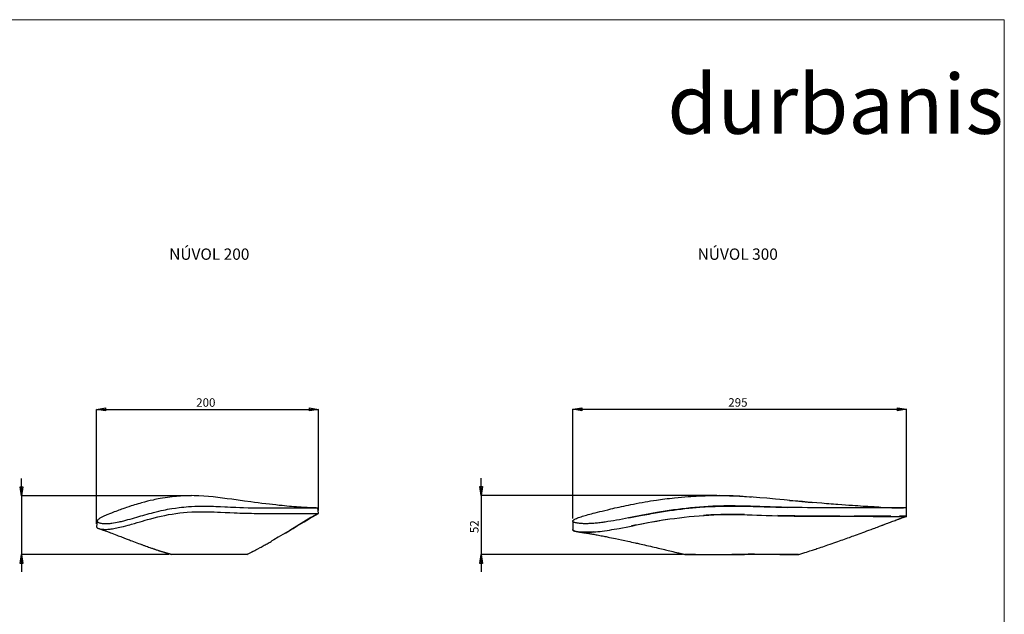
# Model space of a CAD drawing. Units: inches. Extents: x 0 to 1485, y 0 to 1050.
# Drawn here: x 615 to 1485, y 525 to 1050 of the extents above; entities that cross this region are included whole.
import ezdxf

# ---------------------------------------------------------------- set-up
doc = ezdxf.new("R2010")
doc.units = ezdxf.units.IN
doc.header["$MEASUREMENT"] = 0
doc.layers.add('Capa 1', color=7, linetype='Continuous')

# ---------------------------------------------------------------- blocks, each defined once
blk = doc.blocks.new('block 2')
at = {"layer": 'Capa 1', "lineweight": 0}
blk.add_lwpolyline([(0, 0), (297, 0), (297, 210), (0, 210), (0, 0)], dxfattribs=at)
at = {"layer": 'Capa 1', "color": 7, "true_color": 0xffffff, "insert": (237.49, 189.85), "char_height": 10.4902, "attachment_point": 7}
blk.add_mtext('\\fHarabara|b0|i0|c0|p34;\\W1;durbanis', dxfattribs=at)
blk = doc.blocks.new('block 3')
at = {"layer": 'Capa 1', "lineweight": 0}
blk.add_lwpolyline([(0, 0), (297, 0), (297, 210), (0, 210), (0, 0)], dxfattribs=at)
at = {"layer": 'Capa 1', "color": 8, "true_color": 0x808080, "char_height": 1.4986, "attachment_point": 7}
for s, insert in [('\\fCentury Gothic|b0|i0|c0|p34;\\W0.9993;  200 ', (153.35, 141.65)), ('\\fCentury Gothic|b0|i0|c0|p34;\\W0.9993;  295 ', (247.33, 141.66)), ('\\fCentury Gothic|b0|i0|c0|p34;\\W0.9993; ', (158.62, 141.65)), ('\\fCentury Gothic|b0|i0|c0|p34;\\W0.9993; ', (252.6, 141.66))]:
    blk.add_mtext(s, dxfattribs=dict(at, insert=insert))
at = {"layer": 'Capa 1', "color": 8, "true_color": 0x808080, "char_height": 1.4986, "attachment_point": 7, "rotation": 90}
for s, insert in [('\\fCentury Gothic|b0|i0|c0|p34;\\W0.99905; ', (204.13, 122.52)), ('\\fCentury Gothic|b0|i0|c0|p34;\\W0.99905;  52 ', (204.13, 118.42))]:
    blk.add_mtext(s, dxfattribs=dict(at, insert=insert))
blk = doc.blocks.new('block 4')
at = {"layer": 'Capa 1', "lineweight": 0}
blk.add_lwpolyline([(0, 0), (297, 0), (297, 210), (0, 210), (0, 0)], dxfattribs=at)

msp = doc.modelspace()

# ---------------------------------------------------------------- hatches: boundary and pattern name
at = {"layer": 'Capa 1', "true_color": 0x808080}
h = msp.add_hatch(color=8, dxfattribs=at)
h.dxf.hatch_style = 2
h.paths.add_polyline_path([(683.44, 705.95), (691.38, 707.17), (691.38, 704.73)])
h.paths.add_polyline_path([(879.33, 705.95), (871.39, 704.73), (871.39, 707.17)])
h = msp.add_hatch(color=8, dxfattribs=at)
h.dxf.hatch_style = 2
h.paths.add_polyline_path([(1104, 706), (1111.93, 707.22), (1111.93, 704.78)])
h.paths.add_polyline_path([(1398.58, 706), (1390.64, 704.78), (1390.64, 707.22)])
h = msp.add_hatch(color=8, dxfattribs=at)
h.dxf.hatch_style = 2
h.paths.add_polyline_path([(1022.95, 426.01), (1024.17, 418.07), (1021.73, 418.07)])
h.paths.add_polyline_path([(1022.95, 199.35), (1021.73, 207.29), (1024.17, 207.29)])
h.paths.add_polyline_path([(1022.95, 629.82), (1021.73, 637.76), (1024.17, 637.76)])
h.paths.add_polyline_path([(1022.95, 577.82), (1024.17, 569.88), (1021.73, 569.88)])
h.paths.add_polyline_path([(617.16, 629.73), (615.94, 637.66), (618.38, 637.66)])
h.paths.add_polyline_path([(617.16, 577.82), (618.38, 569.89), (615.94, 569.89)])

# ---------------------------------------------------------------- linework, layer by layer
at = {"layer": 'Capa 1', "color": 253, "lineweight": 25, "true_color": 0x9d9d9d}
for points in [[(683.44, 705.95), (691.38, 707.17), (691.38, 704.73), (683.44, 705.95)], [(683.44, 604.82), (683.44, 705.95)], [(683.44, 705.95), (879.33, 705.95)], [(879.33, 705.95), (871.39, 704.73), (871.39, 707.17), (879.33, 705.95)], [(879.33, 616.53), (879.33, 705.95)]]:
    msp.add_lwpolyline(points, dxfattribs=at)
at = {"layer": 'Capa 1', "lineweight": 0}
for points in [[(683.44, 705.95), (691.38, 707.17), (691.38, 704.73)], [(879.33, 705.95), (871.39, 704.73), (871.39, 707.17)], [(1104, 706), (1111.93, 707.22), (1111.93, 704.78)], [(1398.58, 706), (1390.64, 704.78), (1390.64, 707.22)], [(617.16, 629.73), (615.94, 637.66), (618.38, 637.66)], [(1022.95, 629.82), (1021.73, 637.76), (1024.17, 637.76)], [(617.16, 577.82), (618.38, 569.89), (615.94, 569.89)], [(1022.95, 577.82), (1024.17, 569.88), (1021.73, 569.88)]]:
    msp.add_lwpolyline(points, dxfattribs=at)
at = {"layer": 'Capa 1', "color": 8, "lineweight": 25, "true_color": 0x808080}
for points in [[(1104, 706), (1111.93, 707.22), (1111.93, 704.78), (1104, 706)], [(1104, 609.66), (1104, 706)], [(1104, 706), (1398.57, 706)], [(1398.58, 706), (1390.64, 704.78), (1390.64, 707.22), (1398.58, 706)], [(1398.58, 613.96), (1398.57, 706)], [(617.16, 629.72), (617.16, 644.99)], [(1022.95, 629.82), (1022.95, 645.08)], [(617.16, 629.73), (615.94, 637.66), (618.38, 637.66), (617.16, 629.73)], [(1022.95, 629.82), (1021.73, 637.76), (1024.17, 637.76), (1022.95, 629.82)], [(767.07, 629.72), (617.16, 629.72)], [(617.16, 629.72), (617.16, 577.82)], [(1231.08, 629.82), (1022.95, 629.82)], [(1022.95, 629.82), (1022.95, 577.82)], [(617.16, 577.82), (618.38, 569.89), (615.94, 569.89), (617.16, 577.82)], [(747.26, 577.82), (617.16, 577.82)], [(617.16, 577.82), (617.16, 562.56)], [(1022.95, 577.82), (1024.17, 569.88), (1021.73, 569.88), (1022.95, 577.82)], [(1200.69, 577.82), (1022.95, 577.82)], [(1022.95, 577.82), (1022.95, 562.55)]]:
    msp.add_lwpolyline(points, dxfattribs=at)
at = {"layer": 'Capa 1', "color": 7, "lineweight": 25, "true_color": 0xffffff}
for points in [[(769.57, 629.73), (767.02, 629.75), (764.47, 629.72), (761.9, 629.64), (759.34, 629.52), (757.58, 629.41), (755.83, 629.28), (754.09, 629.12), (752.35, 628.95), (750.25, 628.73), (748.16, 628.47), (746.09, 628.19), (744.04, 627.89), (741.73, 627.52), (739.45, 627.12), (737.9, 626.83), (736.37, 626.54), (734.86, 626.23), (733.36, 625.91), (730.81, 625.34), (728.32, 624.75), (725.61, 624.06), (722.96, 623.35), (721.48, 622.93), (720.01, 622.51), (718.47, 622.06), (716.96, 621.6), (715.47, 621.14), (714.02, 620.67), (711.86, 619.97), (709.78, 619.27), (708.19, 618.72), (706.65, 618.18), (705.39, 617.73), (704.16, 617.29), (702.96, 616.85), (701.79, 616.42), (700.39, 615.91), (699.03, 615.4), (697.72, 614.91), (696.46, 614.43), (694.91, 613.83), (693.45, 613.25), (692.37, 612.81), (691.36, 612.38), (690.22, 611.88), (689.17, 611.39), (688.11, 610.87), (687.42, 610.5), (686.78, 610.14), (686.2, 609.79), (685.68, 609.44), (685.22, 609.1), (684.82, 608.76), (684.5, 608.43), (684.24, 608.11), (684.08, 607.84), (683.98, 607.58), (683.94, 607.32), (683.95, 607.08), (684.08, 606.75), (684.33, 606.45)], [(877.37, 618.97), (877.01, 618.97), (876.44, 618.97), (875.76, 618.98), (874.95, 618.99), (874.04, 619), (873.01, 619.03), (871.87, 619.06), (870.65, 619.11), (869.34, 619.17), (868.08, 619.23), (866.75, 619.31), (865.38, 619.39), (863.95, 619.48), (861.92, 619.62), (859.82, 619.78), (857.66, 619.96), (855.65, 620.13), (853.6, 620.31), (851.51, 620.5), (849.4, 620.71), (847.26, 620.92), (844.48, 621.21), (841.66, 621.52), (838.82, 621.84), (835.97, 622.17), (832.7, 622.55), (829.41, 622.95), (826.11, 623.36), (822.81, 623.78), (819.51, 624.21), (813.97, 624.96), (808.43, 625.73), (802.9, 626.52), (798.76, 627.1), (794.62, 627.66), (790.47, 628.18), (786.31, 628.64), (782.14, 629.02), (777.95, 629.33), (773.76, 629.57), (769.57, 629.73)], [(1104.59, 606.41), (1104.38, 606.55), (1104.22, 606.71), (1104.1, 606.87), (1104.02, 607.03), (1104, 607.26), (1104.05, 607.5), (1104.17, 607.74), (1104.37, 607.99), (1104.57, 608.18), (1104.8, 608.37), (1105.08, 608.56), (1105.39, 608.76), (1105.85, 609.03), (1106.38, 609.3), (1107.18, 609.66), (1108.09, 610.04), (1109.1, 610.42), (1110.21, 610.81), (1111.27, 611.17), (1112.4, 611.53), (1113.61, 611.9), (1114.89, 612.27), (1116.16, 612.63), (1117.48, 613), (1118.94, 613.39), (1120.47, 613.8), (1122.06, 614.21), (1123.71, 614.63), (1125.69, 615.13), (1127.74, 615.64), (1129.88, 616.17), (1132.09, 616.71), (1134.81, 617.37), (1137.63, 618.04), (1139.37, 618.45), (1141.14, 618.87), (1142.97, 619.29), (1144.84, 619.71), (1146.84, 620.15), (1148.89, 620.6), (1150.99, 621.05), (1153.13, 621.49), (1155.29, 621.93), (1157.49, 622.37), (1159.97, 622.85), (1162.5, 623.33), (1165.08, 623.8), (1167.7, 624.26), (1170.16, 624.67), (1172.66, 625.08), (1175.2, 625.47), (1177.77, 625.86), (1181.38, 626.37), (1183.21, 626.62), (1185.06, 626.86), (1187.21, 627.13), (1189.39, 627.39), (1191.59, 627.64), (1193.8, 627.88), (1196.84, 628.19), (1199.91, 628.47), (1202.86, 628.72), (1205.83, 628.95), (1208.21, 629.12), (1210.6, 629.27), (1213.01, 629.4), (1215.42, 629.52), (1218.12, 629.63), (1220.83, 629.73), (1223.55, 629.8), (1226.27, 629.84), (1229.92, 629.87), (1231.75, 629.86), (1233.58, 629.85)], [(1374.23, 619.57), (1371.91, 619.69), (1370.1, 619.78), (1368.25, 619.88), (1366.35, 619.98), (1364.42, 620.09), (1362.45, 620.21), (1360.44, 620.33), (1358.03, 620.48), (1355.7, 620.63), (1353.32, 620.78), (1350.92, 620.94), (1347.81, 621.16), (1344.63, 621.39), (1341.41, 621.62), (1338.11, 621.87), (1336.1, 622.03), (1334.08, 622.19), (1332.03, 622.35), (1329.97, 622.51), (1327.9, 622.68), (1323.73, 623.02), (1319.55, 623.37), (1315.34, 623.72), (1311.11, 624.09), (1306.87, 624.47), (1302.61, 624.85), (1298.39, 625.24), (1290.63, 625.97), (1282.89, 626.71), (1275.15, 627.43), (1269.22, 627.96), (1263.29, 628.43), (1257.38, 628.85), (1251.47, 629.2), (1245.5, 629.48), (1239.51, 629.7), (1233.58, 629.84)], [(1233.58, 629.8), (1238.01, 629.81), (1242.43, 629.73), (1246.85, 629.57), (1251.26, 629.33), (1255.67, 629.03), (1260.08, 628.69)], [(1260.08, 628.69), (1261.51, 628.56)], [(684.33, 606.45), (684.66, 606.22), (685.07, 606.01), (685.55, 605.81), (686.1, 605.64), (686.73, 605.48), (687.44, 605.34), (688.24, 605.23), (689.13, 605.13), (690.17, 605.07), (691.31, 605.05), (692.15, 605.06), (693.04, 605.09), (693.98, 605.15), (694.68, 605.21), (695.42, 605.28), (696.18, 605.37), (696.98, 605.47), (698.42, 605.69), (699.94, 605.96), (701.57, 606.27), (703.26, 606.63), (704.24, 606.85), (705.24, 607.08), (706.26, 607.33), (707.29, 607.59), (709.15, 608.07), (711.06, 608.58), (713.02, 609.12), (715, 609.69), (716.98, 610.25), (718.98, 610.83), (720.73, 611.34), (722.49, 611.85), (724.27, 612.35), (726.06, 612.86), (727.96, 613.39), (729.86, 613.91), (731.77, 614.42), (733.69, 614.92), (736.01, 615.5), (738.35, 616.06), (740.45, 616.54), (742.57, 617), (744.34, 617.37), (746.12, 617.72), (747.91, 618.04), (749.7, 618.35), (752.95, 618.85), (756.21, 619.29), (758.32, 619.52), (760.42, 619.73), (762.53, 619.91), (764.64, 620.07), (767.32, 620.23), (770, 620.36), (772.55, 620.44), (775.09, 620.48), (777.62, 620.5), (780.14, 620.48), (782.3, 620.45), (784.44, 620.4), (786.58, 620.34), (788.71, 620.26), (792.68, 620.09), (796.6, 619.9), (799.08, 619.79), (801.54, 619.67), (803.98, 619.57), (806.4, 619.47), (809.81, 619.35), (813.18, 619.25), (817.32, 619.14), (821.39, 619.07), (823.43, 619.05), (825.45, 619.03), (829.44, 619.02), (833.11, 619.02), (836.71, 619.03), (838.95, 619.04), (841.17, 619.05), (843.35, 619.05), (845.51, 619.05), (847.37, 619.05), (849.22, 619.05), (852.44, 619.03), (855.62, 619.02), (858.27, 619), (860.88, 618.99), (863.31, 618.98), (864.49, 618.97), (865.64, 618.96), (866.88, 618.96), (868.08, 618.95), (869.23, 618.94), (870.32, 618.94), (871.3, 618.93), (872.22, 618.93), (873.08, 618.93), (873.87, 618.93), (874.62, 618.93), (875.32, 618.94), (876.14, 618.95), (876.86, 618.96), (877.4, 618.97), (877.86, 618.98), (878.24, 618.99), (878.52, 619)], [(878.45, 618.97), (878.52, 618.98)], [(878.52, 619), (878.64, 619), (878.79, 619), (878.82, 619), (878.82, 619)], [(879.33, 614.03), (878.83, 619)], [(1153.29, 610.1), (1156.24, 610.67), (1159.26, 611.25), (1162.35, 611.85), (1165.51, 612.45), (1167.5, 612.83), (1169.45, 613.19), (1171.35, 613.54), (1173.27, 613.89), (1175.2, 614.24), (1178.68, 614.85), (1182.18, 615.44), (1185.72, 616.01), (1189.29, 616.56), (1192.89, 617.08), (1196.2, 617.53), (1199.53, 617.96), (1202.89, 618.35), (1206.27, 618.71), (1209.62, 619.04), (1212.91, 619.33), (1216.21, 619.58), (1220.72, 619.87), (1225.22, 620.11), (1229.72, 620.3), (1234.21, 620.44), (1239.11, 620.54), (1244, 620.58), (1248.83, 620.57), (1253.65, 620.52), (1258.44, 620.44), (1263.2, 620.32), (1267.91, 620.18), (1273.05, 620.02), (1278.14, 619.85), (1283.2, 619.7), (1288.21, 619.56), (1293.14, 619.43)], [(1203.98, 618.51), (1200.27, 618.1), (1196.55, 617.65), (1192.85, 617.18), (1189.16, 616.67), (1185.48, 616.12), (1181.81, 615.55), (1178.16, 614.94), (1174.98, 614.38), (1171.83, 613.8), (1168.68, 613.19), (1165.57, 612.56), (1162.46, 611.93), (1159.37, 611.3), (1156.32, 610.69), (1153.29, 610.09)], [(1256.9, 620.5), (1252.06, 620.6), (1247.19, 620.66), (1242.3, 620.68), (1237.38, 620.63), (1232.44, 620.53), (1227.48, 620.35), (1223.58, 620.16), (1219.67, 619.91), (1215.76, 619.62), (1211.83, 619.28), (1207.91, 618.91), (1203.98, 618.51)], [(1293.14, 619.4), (1288.21, 619.5), (1283.24, 619.63), (1278.21, 619.78), (1273.14, 619.95), (1269.12, 620.1), (1265.08, 620.25), (1261, 620.38), (1256.9, 620.5)], [(1398.56, 619.01), (1398.57, 619.01), (1398.48, 619.01), (1398.32, 619.01), (1398.07, 619.01), (1397.74, 619), (1397.42, 619), (1397.06, 618.99), (1396.63, 618.98), (1396.16, 618.98), (1395.38, 618.97), (1394.48, 618.96), (1393.47, 618.95), (1392.35, 618.94), (1391.69, 618.94), (1390.98, 618.94), (1390.23, 618.94), (1389.44, 618.94), (1388.15, 618.95), (1386.77, 618.95), (1385.29, 618.95), (1383.74, 618.96), (1381.95, 618.97), (1380.08, 618.97), (1378.26, 618.98), (1376.38, 618.99), (1374.84, 619), (1373.27, 619), (1370.06, 619.02), (1366.78, 619.03), (1363.46, 619.04), (1359.86, 619.05), (1356.25, 619.07), (1353.27, 619.08), (1350.25, 619.08), (1346.46, 619.08), (1342.61, 619.08), (1339.31, 619.07), (1335.96, 619.06), (1332.57, 619.06), (1329.13, 619.05), (1325.15, 619.05), (1321.12, 619.06), (1318.61, 619.07), (1316.08, 619.08), (1311.29, 619.12), (1306.42, 619.18), (1302.49, 619.24), (1298.51, 619.32), (1295.83, 619.37), (1293.14, 619.43)], [(1295.25, 625.54), (1300.64, 625.05), (1306.16, 624.55), (1311.64, 624.06), (1315.86, 623.68)], [(1361.96, 620.23), (1363.83, 620.13), (1366.53, 619.98), (1369.18, 619.84), (1371.75, 619.71), (1374.23, 619.59)], [(1374.23, 619.57), (1376, 619.49), (1377.72, 619.42), (1379.4, 619.35), (1381.03, 619.28), (1382.61, 619.23), (1384.13, 619.17), (1385.59, 619.13), (1386.98, 619.09), (1388.41, 619.06), (1389.75, 619.03), (1390.99, 619.01), (1392.13, 619), (1393.18, 618.99), (1394.1, 618.98), (1394.92, 618.98), (1395.6, 618.97), (1396.05, 618.97)], [(1398.57, 611.75), (1398.57, 619.01)], [(683.83, 601.43), (684.16, 601.2), (684.56, 600.98), (685.03, 600.79), (685.58, 600.62), (686.2, 600.46), (686.91, 600.31), (687.71, 600.19), (688.6, 600.1), (689.4, 600.04), (690.26, 600.01), (691.19, 600), (692.19, 600.02), (693.26, 600.08), (694.21, 600.16), (695.22, 600.27), (696.29, 600.4), (697.41, 600.56), (698.6, 600.76), (699.86, 600.98), (701.16, 601.23), (702.51, 601.51), (703.86, 601.81), (705.25, 602.14), (707.17, 602.62), (709.15, 603.14), (711.17, 603.69), (712.73, 604.12), (714.3, 604.57), (716.79, 605.29), (719.32, 606.02), (721.89, 606.77), (724.03, 607.38), (726.2, 607.99), (728.38, 608.6), (731.34, 609.41), (734.32, 610.18), (737.34, 610.93), (740.52, 611.67), (743.73, 612.35), (746.95, 612.98), (750.22, 613.54), (753.5, 614.04), (756.8, 614.46), (760.11, 614.8), (763.43, 615.09), (767.37, 615.34), (770.14, 615.47), (772.9, 615.55), (775.65, 615.6), (778.55, 615.6), (781.44, 615.57), (784.3, 615.51), (787.19, 615.42), (790.06, 615.31), (792.9, 615.18), (796.98, 614.99), (801.02, 614.79), (804.83, 614.63), (807.43, 614.52), (810.01, 614.43), (813.41, 614.32), (816.78, 614.23), (820.1, 614.16), (822.57, 614.13), (825.02, 614.1), (827.32, 614.09), (829.61, 614.08), (832.62, 614.07), (835.58, 614.08), (838.5, 614.09), (841.39, 614.1), (844.23, 614.11), (847.01, 614.11), (849.75, 614.09), (852.44, 614.07), (855.11, 614.05), (857.1, 614.05), (859.07, 614.05), (860.99, 614.04), (862.88, 614.03), (864.71, 614.01), (866.48, 614), (867.86, 613.99), (869.18, 613.98), (870.44, 613.97), (871.62, 613.97), (872.72, 613.97), (873.71, 613.97), (874.61, 613.97), (875.42, 613.97), (876.16, 613.98), (876.82, 613.98), (877.56, 614), (878.18, 614.01), (878.66, 614.02), (879.02, 614.03)], [(879.02, 614.03), (872.7, 610.37), (866.45, 606.64), (860.22, 602.87), (854.01, 599.1), (847.78, 595.34), (843.87, 593.01), (839.93, 590.7), (838.25, 589.73)], [(849.32, 596.26), (850.46, 596.95), (851.93, 597.83), (853.49, 598.76), (855.13, 599.75), (856.84, 600.78), (858.64, 601.86), (860.52, 602.99), (862.49, 604.18), (864.6, 605.44), (866.8, 606.76), (869.1, 608.12), (871.5, 609.53), (874, 610.99), (876.6, 612.49), (879.3, 614.03)], [(1153.29, 610.1), (1153.17, 610.07), (1150.42, 609.55), (1147.71, 609.04), (1145.05, 608.54), (1142.44, 608.08), (1139.89, 607.63), (1137.39, 607.22), (1134.97, 606.83), (1132.62, 606.48), (1131.48, 606.32), (1130.36, 606.17), (1129.16, 606.01), (1127.99, 605.86), (1126.85, 605.73), (1125.74, 605.61), (1124.66, 605.5), (1123.61, 605.39), (1122.6, 605.31), (1121.62, 605.23), (1120.66, 605.16), (1119.73, 605.11), (1118.84, 605.06), (1117.97, 605.03), (1117.13, 605), (1116.33, 604.99), (1115.12, 604.98), (1113.98, 604.99), (1113.24, 605.01), (1112.53, 605.04), (1111.85, 605.07), (1111.2, 605.11), (1109.99, 605.21), (1108.9, 605.33), (1107.93, 605.47), (1107.06, 605.62), (1106.3, 605.79), (1105.64, 605.98), (1105.07, 606.19), (1104.59, 606.41)], [(1121.4, 597.64), (1122.54, 597.71), (1124.27, 597.84), (1126.09, 598.02), (1128, 598.23), (1129.97, 598.47), (1132.03, 598.75), (1134.16, 599.06), (1136.23, 599.38), (1138.34, 599.73), (1140.52, 600.1), (1142.74, 600.49), (1145, 600.9), (1147.94, 601.45), (1150.94, 602.02), (1153.98, 602.62), (1157.07, 603.23), (1160.19, 603.86), (1163.34, 604.51), (1166.5, 605.16), (1170.31, 605.92), (1174.16, 606.65), (1178.02, 607.33), (1181.92, 607.98), (1185.82, 608.6), (1189.75, 609.17), (1193.69, 609.71), (1198.04, 610.26), (1202.39, 610.77), (1206.75, 611.24), (1211.11, 611.66), (1215.46, 612.03), (1219.8, 612.36), (1224.13, 612.64), (1228.46, 612.84), (1232.77, 612.99), (1237.08, 613.09), (1241.29, 613.13), (1245.48, 613.13), (1249.66, 613.1), (1253.81, 613.03), (1258.02, 612.93), (1262.2, 612.81), (1266.34, 612.67), (1270.47, 612.52), (1274.55, 612.36), (1279.86, 612.19), (1285.12, 612.04), (1290.33, 611.92), (1294.92, 611.82), (1299.48, 611.75), (1303.98, 611.68), (1308.43, 611.63), (1312.83, 611.59), (1317.17, 611.56), (1321.82, 611.54), (1326.4, 611.53), (1330.91, 611.53), (1335.35, 611.53), (1339.71, 611.53), (1343.99, 611.54), (1348.2, 611.55), (1352.32, 611.55), (1355.87, 611.56), (1359.37, 611.56), (1362.86, 611.54), (1366.34, 611.52), (1369.06, 611.5), (1371.73, 611.47), (1374.34, 611.44), (1376.89, 611.42), (1378.68, 611.4), (1380.42, 611.38), (1382.11, 611.37), (1383.72, 611.36), (1385.27, 611.35), (1386.72, 611.34), (1388.09, 611.34), (1389.37, 611.34), (1390.57, 611.35), (1391.68, 611.36), (1392.72, 611.38), (1393.67, 611.39), (1394.55, 611.4), (1395.33, 611.41), (1396.04, 611.42), (1396.65, 611.43), (1397.27, 611.44), (1397.77, 611.44), (1398.15, 611.45), (1398.41, 611.46), (1398.55, 611.46), (1398.56, 611.46)], [(1187.99, 608.91), (1187.46, 608.84), (1183.31, 608.17), (1180.08, 607.62), (1176.88, 607.05), (1173.71, 606.47), (1170.57, 605.88), (1167.46, 605.29), (1164.47, 604.71), (1161.55, 604.14), (1158.72, 603.58), (1155.98, 603.04), (1155.53, 602.95)], [(1255.44, 613.06), (1252.52, 613.12), (1248.03, 613.17), (1243.47, 613.18), (1238.85, 613.15), (1234.58, 613.06), (1230.27, 612.94), (1225.94, 612.76), (1221.59, 612.52), (1219.38, 612.38)], [(1339.78, 611.62), (1339.16, 611.62), (1335.34, 611.61), (1330.78, 611.62), (1326.17, 611.63), (1321.49, 611.65), (1316.74, 611.68), (1312.66, 611.71), (1308.52, 611.74), (1304.33, 611.77), (1300.07, 611.82), (1295.74, 611.88), (1291.35, 611.97), (1287.15, 612.07), (1284.89, 612.13)], [(1303.19, 577.79), (1303.64, 577.93), (1304.45, 578.17), (1305.38, 578.44), (1307.09, 578.97), (1308.73, 579.47), (1310.3, 579.97), (1311.79, 580.44), (1313.21, 580.9), (1314.57, 581.34), (1315.57, 581.67), (1316.53, 581.99), (1317.48, 582.31), (1318.48, 582.64), (1319.54, 582.99), (1320.65, 583.37), (1321.82, 583.76), (1323.17, 584.22), (1324.59, 584.7), (1326.07, 585.2), (1327.62, 585.73), (1329.24, 586.28), (1331.08, 586.91), (1332.86, 587.53), (1334.59, 588.13), (1336.27, 588.71), (1337.88, 589.28), (1339.44, 589.83), (1340.95, 590.36), (1342.4, 590.87), (1343.99, 591.44), (1345.48, 591.97), (1346.9, 592.48), (1348.24, 592.96), (1349.49, 593.41), (1350.74, 593.86), (1352.07, 594.34), (1353.6, 594.9), (1355.21, 595.48), (1356.83, 596.07), (1358.47, 596.67), (1360.13, 597.28), (1361.85, 597.91), (1363.63, 598.57), (1365.48, 599.26), (1367.42, 599.98), (1368.47, 600.37), (1369.55, 600.77), (1370.66, 601.19), (1371.79, 601.61), (1372.96, 602.05), (1374.06, 602.46), (1374.92, 602.79), (1375.71, 603.08), (1376.42, 603.35), (1377.04, 603.59), (1377.58, 603.79), (1378.05, 603.96), (1378.43, 604.11), (1378.92, 604.3), (1379.53, 604.52), (1380.25, 604.8), (1381.1, 605.12), (1382.07, 605.48), (1382.85, 605.78), (1383.69, 606.09), (1384.61, 606.44), (1385.57, 606.8), (1386.49, 607.15), (1387.6, 607.57), (1388.6, 607.94), (1389.48, 608.27), (1390.14, 608.51), (1390.71, 608.73), (1391.19, 608.91), (1391.59, 609.05), (1391.84, 609.14), (1392.04, 609.22), (1392.25, 609.3), (1392.51, 609.39), (1392.79, 609.49), (1393.34, 609.69), (1393.94, 609.92), (1394.52, 610.13), (1395.09, 610.34), (1395.64, 610.54), (1396.18, 610.73), (1396.53, 610.86), (1396.94, 611), (1397.4, 611.17), (1397.92, 611.36), (1398.18, 611.45)], [(1384.8, 611.62), (1384.12, 611.63), (1382.51, 611.63), (1380.55, 611.64), (1378.52, 611.63), (1376.42, 611.63), (1374.26, 611.62), (1371.1, 611.6), (1367.85, 611.58), (1364.53, 611.57), (1361.17, 611.58), (1357.76, 611.61), (1354.11, 611.64), (1352.31, 611.65)], [(1398.81, 611.68), (1398.83, 611.68), (1398.88, 611.72), (1398.82, 611.74), (1398.65, 611.76), (1398.37, 611.76), (1397.98, 611.74), (1397.48, 611.72), (1396.88, 611.69), (1396.16, 611.65), (1395.34, 611.61), (1394.43, 611.57), (1393.42, 611.54), (1392.32, 611.53)], [(1398.57, 611.59), (1398.81, 611.67)], [(1398.57, 611.46), (1398.57, 611.59)], [(683.94, 607.37), (683.69, 604.85), (683.44, 602.35)], [(683.45, 602.35), (683.44, 602.28), (683.47, 602), (683.58, 601.73), (683.83, 601.43)], [(685.15, 600.75), (686.03, 600.45), (687.24, 600.03), (688.33, 599.64), (689.31, 599.29), (690.22, 598.97), (691.07, 598.66), (692, 598.32), (692.87, 598.01), (693.7, 597.7), (694.5, 597.41), (695.68, 596.97), (696.93, 596.5), (698.27, 596), (699.71, 595.46), (701.26, 594.87), (702.43, 594.43), (703.59, 593.99), (704.74, 593.55), (705.88, 593.11), (706.96, 592.7), (707.95, 592.32), (708.85, 591.97), (709.61, 591.68), (710.44, 591.36), (711.35, 591.02), (712.34, 590.64), (713.4, 590.23), (714.44, 589.84), (716.04, 589.23), (717.53, 588.67), (719.03, 588.1), (720.25, 587.65), (721.45, 587.2), (722.54, 586.8), (722.92, 586.66), (723.35, 586.5), (723.85, 586.32), (724.44, 586.1), (725.09, 585.86), (725.75, 585.62), (726.39, 585.4), (727, 585.18), (728.21, 584.74), (729.32, 584.35), (730.32, 584), (731.11, 583.72), (731.82, 583.48), (732.45, 583.26), (733.01, 583.07), (733.49, 582.9), (733.76, 582.81), (734, 582.73), (734.21, 582.66), (734.49, 582.56), (734.85, 582.44), (735.3, 582.29), (735.96, 582.07), (736.66, 581.84), (737.41, 581.59), (737.77, 581.47), (738.09, 581.37), (738.35, 581.28), (738.54, 581.22), (738.72, 581.16), (738.99, 581.08), (739.33, 580.97), (739.75, 580.83), (740.24, 580.68), (740.72, 580.52), (741.27, 580.35), (741.77, 580.19), (742.22, 580.04), (742.62, 579.92)], [(1104, 607.23), (1104, 599.67)], [(1104.06, 599.4), (1104.06, 599.4), (1103.98, 599.69), (1104, 599.82)], [(1104, 599.67), (1104, 599.64), (1104.07, 599.36), (1104.27, 599.09), (1104.59, 598.83)], [(1104.59, 598.83), (1105.02, 598.65), (1105.52, 598.47), (1106.11, 598.3), (1106.77, 598.13), (1107.53, 597.99), (1108.35, 597.85), (1109.27, 597.74), (1110.29, 597.64), (1111.4, 597.55), (1112.48, 597.5), (1113.65, 597.47), (1114.89, 597.45), (1116.24, 597.45), (1117.67, 597.48), (1119.19, 597.53), (1120.58, 597.6)], [(1122.52, 597.73), (1121.19, 597.64), (1119.58, 597.54), (1118.06, 597.47), (1116.61, 597.43), (1115.25, 597.41), (1113.98, 597.42), (1112.79, 597.45), (1111.68, 597.5), (1110.65, 597.57), (1109.7, 597.66), (1108.7, 597.77), (1107.81, 597.91), (1107, 598.06), (1106.27, 598.23), (1105.64, 598.42), (1105.08, 598.63), (1104.6, 598.87)], [(1109.26, 597.7), (1109.28, 597.7), (1109.54, 597.67), (1109.8, 597.64), (1110.05, 597.61), (1110.26, 597.58), (1110.46, 597.56), (1110.66, 597.53), (1110.85, 597.5), (1111.1, 597.47), (1111.44, 597.43), (1111.9, 597.36), (1112.32, 597.3), (1112.81, 597.23), (1113.34, 597.15), (1113.81, 597.08), (1114.22, 597.02), (1114.58, 596.96), (1114.89, 596.92), (1115.26, 596.86), (1115.58, 596.8), (1115.94, 596.74), (1116.34, 596.68), (1116.78, 596.61), (1117.3, 596.52), (1117.99, 596.41), (1118.78, 596.27), (1119.68, 596.12), (1120.57, 595.96), (1121.42, 595.81), (1122.48, 595.62), (1123.5, 595.43), (1124.52, 595.25), (1125.58, 595.05), (1126.64, 594.85), (1127.76, 594.64), (1128.94, 594.41), (1130.18, 594.17), (1131.29, 593.95), (1132.34, 593.75), (1133.33, 593.55), (1134.28, 593.36), (1135.27, 593.17), (1136.29, 592.96), (1137.98, 592.62), (1139.77, 592.25), (1141.66, 591.86), (1144.31, 591.31), (1147.02, 590.74), (1149.78, 590.15), (1152.62, 589.54), (1154.23, 589.19), (1155.86, 588.83), (1157.42, 588.49), (1158.88, 588.17), (1159.94, 587.93), (1160.94, 587.71), (1161.87, 587.5), (1162.78, 587.3), (1164.17, 586.98), (1165.68, 586.64), (1167.29, 586.27), (1168.98, 585.89), (1170.68, 585.49), (1172.42, 585.09), (1174.18, 584.68), (1175.93, 584.27), (1177.61, 583.88), (1179.19, 583.5), (1180.71, 583.14), (1182.23, 582.78), (1183.76, 582.42), (1184.83, 582.16), (1185.92, 581.9), (1187.07, 581.62), (1188.29, 581.33), (1189.6, 581.01), (1190.95, 580.69), (1192.39, 580.34), (1193.9, 579.98), (1195.48, 579.6), (1196.38, 579.39), (1197.19, 579.19), (1197.92, 579.02), (1198.58, 578.87), (1199.15, 578.73), (1199.63, 578.62), (1200.03, 578.52), (1200.36, 578.44), (1200.62, 578.38), (1201.06, 578.28), (1201.58, 578.16), (1202.2, 578.02), (1202.91, 577.85), (1203.19, 577.78)], [(815.92, 577.82), (816.85, 578.28), (817.69, 578.69), (818.43, 579.05), (819.08, 579.37), (819.62, 579.64), (820.07, 579.87), (820.42, 580.04), (820.68, 580.17), (820.86, 580.26), (821.02, 580.34), (821.21, 580.44), (821.44, 580.56), (821.7, 580.69), (822, 580.85), (822.54, 581.12), (823.17, 581.45), (823.88, 581.82), (825.87, 582.86), (827.78, 583.89), (828.72, 584.4), (829.65, 584.91), (830.55, 585.41), (831.44, 585.9), (832.32, 586.39), (833.18, 586.87), (834.05, 587.35), (834.9, 587.83), (835.76, 588.31), (836.6, 588.79), (837.43, 589.26), (838.25, 589.73)], [(837.39, 589.23), (837.6, 589.35)], [(749.76, 577.82), (745.84, 578.94), (742.6, 579.93)], [(742.62, 579.92), (742.86, 579.84), (743.17, 579.75), (743.54, 579.64), (743.97, 579.51), (744.46, 579.36), (745.01, 579.19), (745.61, 579), (746.26, 578.8), (746.97, 578.58), (747.73, 578.35), (748.54, 578.09), (749.39, 577.82)], [(749.76, 577.82), (749.57, 577.82), (749.45, 577.82), (749.4, 577.82), (749.4, 577.82)], [(815.92, 577.82), (815.88, 577.82), (815.77, 577.82), (815.58, 577.82), (815.33, 577.82), (814.9, 577.82), (814.49, 577.82), (814.01, 577.82), (813.36, 577.82), (812.61, 577.82), (812.04, 577.82), (811.43, 577.82), (810.38, 577.82), (809.23, 577.82), (807.97, 577.82), (806.78, 577.82), (805.52, 577.82), (804.35, 577.82), (803.11, 577.82), (801.93, 577.82), (800.71, 577.82), (799.68, 577.82), (798.63, 577.82), (797.56, 577.82), (796.46, 577.82), (794.73, 577.82), (793.04, 577.82), (791.23, 577.82), (789.37, 577.82), (787.98, 577.82), (786.58, 577.82), (785.16, 577.82), (783.73, 577.82), (782.05, 577.82), (780.56, 577.82), (779.08, 577.82), (777.9, 577.82), (776.73, 577.82), (775.56, 577.82), (774.41, 577.82), (772.71, 577.82), (771.2, 577.82), (769.88, 577.82), (768.57, 577.82), (766.77, 577.82), (765.02, 577.82), (763.84, 577.82), (762.69, 577.82), (761.45, 577.82), (760.25, 577.82), (758.89, 577.82), (757.6, 577.82), (756.28, 577.82), (755.06, 577.82), (754.46, 577.82), (753.88, 577.82), (753.34, 577.82), (752.83, 577.82), (752.13, 577.82), (751.51, 577.82), (751.02, 577.82), (750.65, 577.82), (750.33, 577.82), (750.01, 577.82), (749.76, 577.82)], [(1212.19, 577.78), (1211.8, 577.77), (1210.49, 577.77), (1209.28, 577.76), (1208.17, 577.76), (1207.17, 577.76), (1206.35, 577.76), (1205.63, 577.76), (1205, 577.76), (1204.45, 577.76), (1204, 577.77), (1203.66, 577.77), (1203.4, 577.78), (1203.24, 577.78), (1203.19, 577.78), (1203.23, 577.79), (1203.38, 577.79), (1203.63, 577.79), (1203.98, 577.79), (1204.42, 577.79), (1204.96, 577.78), (1205.57, 577.78), (1206.28, 577.78), (1207.07, 577.78), (1208.07, 577.78), (1209.16, 577.78), (1210.37, 577.78), (1211.66, 577.78), (1213.06, 577.77), (1214.54, 577.77), (1216.12, 577.76), (1217.77, 577.76), (1219.51, 577.75), (1221.33, 577.75), (1223.23, 577.74), (1225.19, 577.74), (1227.23, 577.73), (1229.33, 577.74), (1231.49, 577.74), (1233.71, 577.75), (1235.99, 577.76), (1238.32, 577.77), (1240.7, 577.79), (1243.12, 577.81), (1245.58, 577.83), (1248.09, 577.85), (1250.63, 577.88), (1253.2, 577.91), (1255.5, 577.94), (1257.78, 577.97), (1260.03, 577.99), (1262.25, 578.01), (1264.43, 578.04), (1266.54, 578.05), (1268.61, 578.06), (1270.65, 578.07), (1272.64, 578.06), (1274.86, 578.06), (1277.01, 578.05), (1279.1, 578.03), (1281.13, 578.01), (1283.08, 577.99), (1284.97, 577.97), (1286.79, 577.94), (1288.52, 577.92), (1290.18, 577.9), (1291.75, 577.88), (1293.24, 577.86), (1294.64, 577.84), (1295.94, 577.83), (1297.15, 577.82), (1298.26, 577.81), (1299.26, 577.81), (1300.15, 577.8), (1300.95, 577.8), (1301.62, 577.8), (1302.18, 577.8), (1302.62, 577.8), (1302.94, 577.8), (1303.14, 577.8), (1303.2, 577.79)], [(1297.49, 577.82), (1296.39, 577.82), (1295.04, 577.82), (1293.58, 577.82), (1292.01, 577.82), (1290.33, 577.82), (1288.55, 577.82), (1286.67, 577.82), (1284.71, 577.82), (1282.67, 577.82), (1280.55, 577.82), (1278.38, 577.82), (1276.16, 577.82), (1273.9, 577.82), (1271.6, 577.82), (1269.52, 577.82), (1267.44, 577.82), (1265.35, 577.82), (1263.26, 577.82), (1261.18, 577.82), (1259.16, 577.82), (1257.15, 577.82), (1255.16, 577.82), (1253.19, 577.82), (1251.2, 577.82), (1249.17, 577.82), (1247.12, 577.82), (1245.06, 577.82), (1244.32, 577.82)], [(1303.16, 577.79), (1303.14, 577.79), (1302.94, 577.78), (1302.63, 577.77), (1302.19, 577.76), (1301.63, 577.75), (1300.96, 577.75), (1300.17, 577.75), (1299.28, 577.74), (1298.28, 577.74), (1297.18, 577.74), (1295.97, 577.75), (1294.67, 577.75), (1293.28, 577.75), (1291.8, 577.75), (1290.23, 577.76), (1288.58, 577.77), (1286.84, 577.78), (1285.03, 577.79), (1283.14, 577.81), (1281.18, 577.82), (1279.15, 577.84), (1277.06, 577.87), (1274.9, 577.88), (1272.69, 577.91), (1270.66, 577.92), (1268.58, 577.94), (1266.47, 577.95), (1264.32, 577.96), (1262.13, 577.97), (1259.96, 577.97), (1258.69, 577.97)], [(1303.2, 577.79), (1303.19, 577.79)]]:
    msp.add_lwpolyline(points, dxfattribs=at)
at = {"layer": 'Capa 1', "color": 142, "lineweight": 25, "true_color": 0x0080bf}
for points in [[(879.02, 614.03), (879.21, 614.03), (879.31, 614.03), (879.32, 614.03), (879.29, 614.03)], [(879.32, 614.03), (879.32, 614.03), (879.22, 614.03), (879.02, 614.03)], [(879.3, 614.03), (879.31, 614.03)]]:
    msp.add_lwpolyline(points, dxfattribs=at)

# ---------------------------------------------------------------- block references
at = {"layer": 'Capa 1', "xscale": 5, "yscale": 5, "zscale": 5}
for name in ['block 2', 'block 3', 'block 4']:
    msp.add_blockref(name, (0, 0), dxfattribs=at)

# ---------------------------------------------------------------- texts
at = {"layer": 'Capa 1', "color": 7, "true_color": 0xffffff, "char_height": 9.9907, "attachment_point": 7}
for s, insert in [('\\fArial|b1|i0|c0|p34;\\W1;NÚVOL 200', (747.54, 838)), ('\\fArial|b1|i0|c0|p34;\\W1;NÚVOL 300', (1214.21, 838))]:
    msp.add_mtext(s, dxfattribs=dict(at, insert=insert))

doc.saveas('drawing.dxf')
